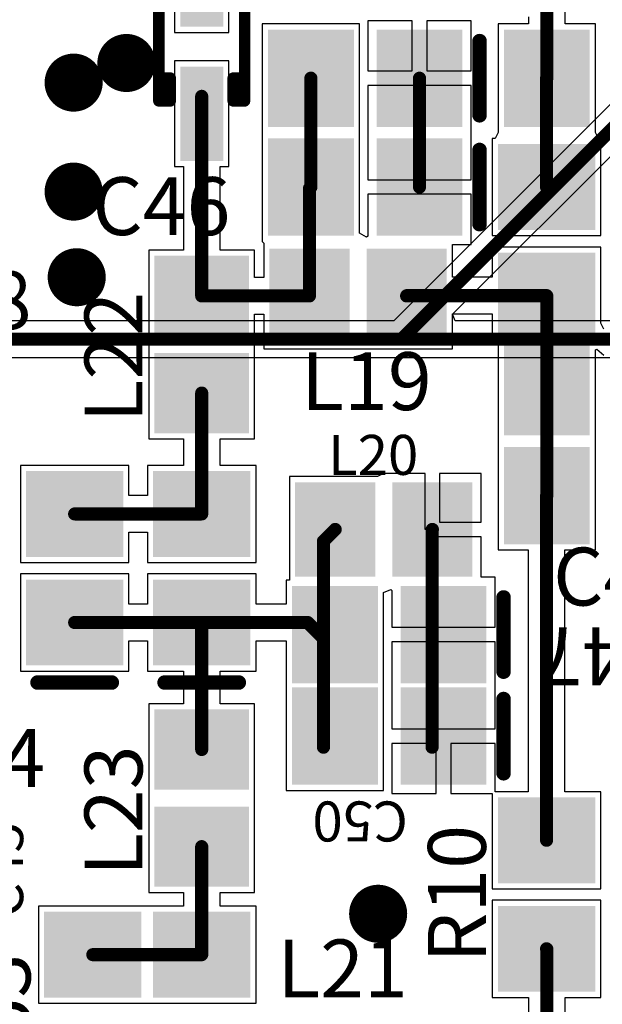
# Model space of a CAD drawing. Units: millimetres. Extents: x 0 to 7.36, y -3.03 to 0.
# Drawn here: x 3.45 to 3.85, y -2.39 to -1.72 of the extents above; entities that cross this region are included whole.
import ezdxf

# ---------------------------------------------------------------- set-up
doc = ezdxf.new("R2010")
doc.units = ezdxf.units.MM
doc.header["$MEASUREMENT"] = 0
for name, color, linetype in [('BottomLayer', 5, 'Continuous'), ('MultiLayer', 9, 'Continuous'), ('TopLayer', 1, 'Continuous'), ('TopOverlay', 2, 'Continuous'), ('TopPaste', 8, 'Continuous'), ('TopSolder', 216, 'Continuous'), ('ViaHoleLayer', 16, 'Continuous')]:
    doc.layers.add(name, color=color, linetype=linetype)

# ---------------------------------------------------------------- blocks, each defined once
blk = doc.blocks.new('RES_0805_79')
at = {"layer": 'TopLayer'}
for points in [[(-0.06299, -0.02953), (-0.01181, -0.02953), (-0.06299, 0.02953), (-0.01181, 0.02953)], [(0.01181, -0.02953), (0.06299, -0.02953), (0.01181, 0.02953), (0.06299, 0.02953)]]:
    blk.add_solid(points, dxfattribs=at)
at = {"layer": 'TopPaste'}
for points in [[(-0.06299, -0.02953), (-0.01181, -0.02953), (-0.06299, 0.02953), (-0.01181, 0.02953)], [(0.01181, -0.02953), (0.06299, -0.02953), (0.01181, 0.02953), (0.06299, 0.02953)]]:
    blk.add_solid(points, dxfattribs=at)
at = {"layer": 'TopSolder'}
for points in [[(-0.06699, -0.03353), (-0.00781, -0.03353), (-0.06699, 0.03353), (-0.00781, 0.03353)], [(0.00781, -0.03353), (0.06699, -0.03353), (0.00781, 0.03353), (0.06699, 0.03353)]]:
    blk.add_solid(points, dxfattribs=at)
blk = doc.blocks.new('IND_0805_81')
at = {"layer": 'TopLayer'}
for points in [[(-0.05709, -0.02854), (-0.00984, -0.02854), (-0.05709, 0.02854), (-0.00984, 0.02854)], [(0.00984, -0.02854), (0.05709, -0.02854), (0.00984, 0.02854), (0.05709, 0.02854)]]:
    blk.add_solid(points, dxfattribs=at)
at = {"layer": 'TopPaste'}
for points in [[(-0.05709, -0.02854), (-0.00984, -0.02854), (-0.05709, 0.02854), (-0.00984, 0.02854)], [(0.00984, -0.02854), (0.05709, -0.02854), (0.00984, 0.02854), (0.05709, 0.02854)]]:
    blk.add_solid(points, dxfattribs=at)
at = {"layer": 'TopSolder'}
for points in [[(-0.06109, -0.03254), (-0.00584, -0.03254), (-0.06109, 0.03254), (-0.00584, 0.03254)], [(0.00584, -0.03254), (0.06109, -0.03254), (0.00584, 0.03254), (0.06109, 0.03254)]]:
    blk.add_solid(points, dxfattribs=at)
blk = doc.blocks.new('CAP_0805_84')
at = {"layer": 'TopLayer'}
for points in [[(-0.05511, -0.02953), (-0.00393, -0.02953), (-0.05511, 0.02953), (-0.00393, 0.02953)], [(0.0197, -0.02953), (0.07088, -0.02953), (0.0197, 0.02953), (0.07088, 0.02953)]]:
    blk.add_solid(points, dxfattribs=at)
at = {"layer": 'TopOverlay', "const_width": 0.01}
blk.add_lwpolyline([(-0.07088, 0.02557), (-0.07088, -0.02557)], dxfattribs=at)
at = {"layer": 'TopOverlay', "const_width": 0.005}
for points in [[(-0.07338, 0.02557, 1), (-0.06838, 0.02557, 1)], [(-0.07338, -0.02557, 1), (-0.06838, -0.02557, 1)]]:
    blk.add_lwpolyline(points, format="xyb", close=True, dxfattribs=at)
at = {"layer": 'TopPaste'}
for points in [[(-0.05511, -0.02953), (-0.00393, -0.02953), (-0.05511, 0.02953), (-0.00393, 0.02953)], [(0.0197, -0.02953), (0.07088, -0.02953), (0.0197, 0.02953), (0.07088, 0.02953)]]:
    blk.add_solid(points, dxfattribs=at)
at = {"layer": 'TopSolder'}
for points in [[(-0.05911, -0.03353), (0.00007, -0.03353), (-0.05911, 0.03353), (0.00007, 0.03353)], [(0.0157, -0.03353), (0.07488, -0.03353), (0.0157, 0.03353), (0.07488, 0.03353)]]:
    blk.add_solid(points, dxfattribs=at)
blk = doc.blocks.new('CAP_0805_86')
at = {"layer": 'TopLayer'}
for points in [[(-0.05511, -0.02953), (-0.00393, -0.02953), (-0.05511, 0.02953), (-0.00393, 0.02953)], [(0.0197, -0.02953), (0.07088, -0.02953), (0.0197, 0.02953), (0.07088, 0.02953)]]:
    blk.add_solid(points, dxfattribs=at)
at = {"layer": 'TopOverlay', "const_width": 0.01}
blk.add_lwpolyline([(-0.07088, 0.02557), (-0.07088, -0.02557)], dxfattribs=at)
at = {"layer": 'TopOverlay', "const_width": 0.005}
for points in [[(-0.07338, 0.02557, 1), (-0.06838, 0.02557, 1)], [(-0.07338, -0.02557, 1), (-0.06838, -0.02557, 1)]]:
    blk.add_lwpolyline(points, format="xyb", close=True, dxfattribs=at)
at = {"layer": 'TopPaste'}
for points in [[(-0.05511, -0.02953), (-0.00393, -0.02953), (-0.05511, 0.02953), (-0.00393, 0.02953)], [(0.0197, -0.02953), (0.07088, -0.02953), (0.0197, 0.02953), (0.07088, 0.02953)]]:
    blk.add_solid(points, dxfattribs=at)
at = {"layer": 'TopSolder'}
for points in [[(-0.05911, -0.03353), (0.00007, -0.03353), (-0.05911, 0.03353), (0.00007, 0.03353)], [(0.0157, -0.03353), (0.07488, -0.03353), (0.0157, 0.03353), (0.07488, 0.03353)]]:
    blk.add_solid(points, dxfattribs=at)
blk = doc.blocks.new('CAP_0805_152')
at = {"layer": 'TopLayer'}
for points in [[(-0.05511, -0.02953), (-0.00393, -0.02953), (-0.05511, 0.02953), (-0.00393, 0.02953)], [(0.0197, -0.02953), (0.07088, -0.02953), (0.0197, 0.02953), (0.07088, 0.02953)]]:
    blk.add_solid(points, dxfattribs=at)
at = {"layer": 'TopOverlay', "const_width": 0.01}
blk.add_lwpolyline([(-0.07088, 0.02557), (-0.07088, -0.02557)], dxfattribs=at)
at = {"layer": 'TopOverlay', "const_width": 0.005}
for points in [[(-0.07338, 0.02557, 1), (-0.06838, 0.02557, 1)], [(-0.07338, -0.02557, 1), (-0.06838, -0.02557, 1)]]:
    blk.add_lwpolyline(points, format="xyb", close=True, dxfattribs=at)
at = {"layer": 'TopPaste'}
for points in [[(-0.05511, -0.02953), (-0.00393, -0.02953), (-0.05511, 0.02953), (-0.00393, 0.02953)], [(0.0197, -0.02953), (0.07088, -0.02953), (0.0197, 0.02953), (0.07088, 0.02953)]]:
    blk.add_solid(points, dxfattribs=at)
at = {"layer": 'TopSolder'}
for points in [[(-0.05911, -0.03353), (0.00007, -0.03353), (-0.05911, 0.03353), (0.00007, 0.03353)], [(0.0157, -0.03353), (0.07488, -0.03353), (0.0157, 0.03353), (0.07488, 0.03353)]]:
    blk.add_solid(points, dxfattribs=at)
blk = doc.blocks.new('CAP_0805_153')
at = {"layer": 'TopLayer'}
for points in [[(-0.05511, -0.02953), (-0.00393, -0.02953), (-0.05511, 0.02953), (-0.00393, 0.02953)], [(0.0197, -0.02953), (0.07088, -0.02953), (0.0197, 0.02953), (0.07088, 0.02953)]]:
    blk.add_solid(points, dxfattribs=at)
at = {"layer": 'TopOverlay', "const_width": 0.01}
blk.add_lwpolyline([(-0.07088, 0.02557), (-0.07088, -0.02557)], dxfattribs=at)
at = {"layer": 'TopOverlay', "const_width": 0.005}
for points in [[(-0.07338, 0.02557, 1), (-0.06838, 0.02557, 1)], [(-0.07338, -0.02557, 1), (-0.06838, -0.02557, 1)]]:
    blk.add_lwpolyline(points, format="xyb", close=True, dxfattribs=at)
at = {"layer": 'TopPaste'}
for points in [[(-0.05511, -0.02953), (-0.00393, -0.02953), (-0.05511, 0.02953), (-0.00393, 0.02953)], [(0.0197, -0.02953), (0.07088, -0.02953), (0.0197, 0.02953), (0.07088, 0.02953)]]:
    blk.add_solid(points, dxfattribs=at)
at = {"layer": 'TopSolder'}
for points in [[(-0.05911, -0.03353), (0.00007, -0.03353), (-0.05911, 0.03353), (0.00007, 0.03353)], [(0.0157, -0.03353), (0.07488, -0.03353), (0.0157, 0.03353), (0.07488, 0.03353)]]:
    blk.add_solid(points, dxfattribs=at)
blk = doc.blocks.new('IND_0805_156')
at = {"layer": 'TopLayer'}
for points in [[(-0.05709, -0.02854), (-0.00984, -0.02854), (-0.05709, 0.02854), (-0.00984, 0.02854)], [(0.00984, -0.02854), (0.05709, -0.02854), (0.00984, 0.02854), (0.05709, 0.02854)]]:
    blk.add_solid(points, dxfattribs=at)
at = {"layer": 'TopPaste'}
for points in [[(-0.05709, -0.02854), (-0.00984, -0.02854), (-0.05709, 0.02854), (-0.00984, 0.02854)], [(0.00984, -0.02854), (0.05709, -0.02854), (0.00984, 0.02854), (0.05709, 0.02854)]]:
    blk.add_solid(points, dxfattribs=at)
at = {"layer": 'TopSolder'}
for points in [[(-0.06109, -0.03254), (-0.00584, -0.03254), (-0.06109, 0.03254), (-0.00584, 0.03254)], [(0.00584, -0.03254), (0.06109, -0.03254), (0.00584, 0.03254), (0.06109, 0.03254)]]:
    blk.add_solid(points, dxfattribs=at)
blk = doc.blocks.new('CAP_0805_158')
at = {"layer": 'TopLayer'}
for points in [[(-0.05511, -0.02953), (-0.00393, -0.02953), (-0.05511, 0.02953), (-0.00393, 0.02953)], [(0.0197, -0.02953), (0.07088, -0.02953), (0.0197, 0.02953), (0.07088, 0.02953)]]:
    blk.add_solid(points, dxfattribs=at)
at = {"layer": 'TopOverlay', "const_width": 0.01}
blk.add_lwpolyline([(-0.07088, 0.02557), (-0.07088, -0.02557)], dxfattribs=at)
at = {"layer": 'TopOverlay', "const_width": 0.005}
for points in [[(-0.07338, 0.02557, 1), (-0.06838, 0.02557, 1)], [(-0.07338, -0.02557, 1), (-0.06838, -0.02557, 1)]]:
    blk.add_lwpolyline(points, format="xyb", close=True, dxfattribs=at)
at = {"layer": 'TopPaste'}
for points in [[(-0.05511, -0.02953), (-0.00393, -0.02953), (-0.05511, 0.02953), (-0.00393, 0.02953)], [(0.0197, -0.02953), (0.07088, -0.02953), (0.0197, 0.02953), (0.07088, 0.02953)]]:
    blk.add_solid(points, dxfattribs=at)
at = {"layer": 'TopSolder'}
for points in [[(-0.05911, -0.03353), (0.00007, -0.03353), (-0.05911, 0.03353), (0.00007, 0.03353)], [(0.0157, -0.03353), (0.07488, -0.03353), (0.0157, 0.03353), (0.07488, 0.03353)]]:
    blk.add_solid(points, dxfattribs=at)
blk = doc.blocks.new('CAP_0805_159')
at = {"layer": 'TopLayer'}
for points in [[(-0.05511, -0.02953), (-0.00393, -0.02953), (-0.05511, 0.02953), (-0.00393, 0.02953)], [(0.0197, -0.02953), (0.07088, -0.02953), (0.0197, 0.02953), (0.07088, 0.02953)]]:
    blk.add_solid(points, dxfattribs=at)
at = {"layer": 'TopOverlay', "const_width": 0.01}
blk.add_lwpolyline([(-0.07088, 0.02557), (-0.07088, -0.02557)], dxfattribs=at)
at = {"layer": 'TopOverlay', "const_width": 0.005}
for points in [[(-0.07338, 0.02557, 1), (-0.06838, 0.02557, 1)], [(-0.07338, -0.02557, 1), (-0.06838, -0.02557, 1)]]:
    blk.add_lwpolyline(points, format="xyb", close=True, dxfattribs=at)
at = {"layer": 'TopPaste'}
for points in [[(-0.05511, -0.02953), (-0.00393, -0.02953), (-0.05511, 0.02953), (-0.00393, 0.02953)], [(0.0197, -0.02953), (0.07088, -0.02953), (0.0197, 0.02953), (0.07088, 0.02953)]]:
    blk.add_solid(points, dxfattribs=at)
at = {"layer": 'TopSolder'}
for points in [[(-0.05911, -0.03353), (0.00007, -0.03353), (-0.05911, 0.03353), (0.00007, 0.03353)], [(0.0157, -0.03353), (0.07488, -0.03353), (0.0157, 0.03353), (0.07488, 0.03353)]]:
    blk.add_solid(points, dxfattribs=at)
blk = doc.blocks.new('CAP_0805_160')
at = {"layer": 'TopLayer'}
for points in [[(-0.05511, -0.02953), (-0.00393, -0.02953), (-0.05511, 0.02953), (-0.00393, 0.02953)], [(0.0197, -0.02953), (0.07088, -0.02953), (0.0197, 0.02953), (0.07088, 0.02953)]]:
    blk.add_solid(points, dxfattribs=at)
at = {"layer": 'TopOverlay', "const_width": 0.01}
blk.add_lwpolyline([(-0.07088, 0.02557), (-0.07088, -0.02557)], dxfattribs=at)
at = {"layer": 'TopOverlay', "const_width": 0.005}
for points in [[(-0.07338, 0.02557, 1), (-0.06838, 0.02557, 1)], [(-0.07338, -0.02557, 1), (-0.06838, -0.02557, 1)]]:
    blk.add_lwpolyline(points, format="xyb", close=True, dxfattribs=at)
at = {"layer": 'TopPaste'}
for points in [[(-0.05511, -0.02953), (-0.00393, -0.02953), (-0.05511, 0.02953), (-0.00393, 0.02953)], [(0.0197, -0.02953), (0.07088, -0.02953), (0.0197, 0.02953), (0.07088, 0.02953)]]:
    blk.add_solid(points, dxfattribs=at)
at = {"layer": 'TopSolder'}
for points in [[(-0.05911, -0.03353), (0.00007, -0.03353), (-0.05911, 0.03353), (0.00007, 0.03353)], [(0.0157, -0.03353), (0.07488, -0.03353), (0.0157, 0.03353), (0.07488, 0.03353)]]:
    blk.add_solid(points, dxfattribs=at)
blk = doc.blocks.new('CAP_0805_166')
at = {"layer": 'TopLayer'}
for points in [[(-0.05511, -0.02953), (-0.00393, -0.02953), (-0.05511, 0.02953), (-0.00393, 0.02953)], [(0.0197, -0.02953), (0.07088, -0.02953), (0.0197, 0.02953), (0.07088, 0.02953)]]:
    blk.add_solid(points, dxfattribs=at)
at = {"layer": 'TopOverlay', "const_width": 0.01}
blk.add_lwpolyline([(-0.07088, 0.02557), (-0.07088, -0.02557)], dxfattribs=at)
at = {"layer": 'TopOverlay', "const_width": 0.005}
for points in [[(-0.07338, 0.02557, 1), (-0.06838, 0.02557, 1)], [(-0.07338, -0.02557, 1), (-0.06838, -0.02557, 1)]]:
    blk.add_lwpolyline(points, format="xyb", close=True, dxfattribs=at)
at = {"layer": 'TopPaste'}
for points in [[(-0.05511, -0.02953), (-0.00393, -0.02953), (-0.05511, 0.02953), (-0.00393, 0.02953)], [(0.0197, -0.02953), (0.07088, -0.02953), (0.0197, 0.02953), (0.07088, 0.02953)]]:
    blk.add_solid(points, dxfattribs=at)
at = {"layer": 'TopSolder'}
for points in [[(-0.05911, -0.03353), (0.00007, -0.03353), (-0.05911, 0.03353), (0.00007, 0.03353)], [(0.0157, -0.03353), (0.07488, -0.03353), (0.0157, 0.03353), (0.07488, 0.03353)]]:
    blk.add_solid(points, dxfattribs=at)
blk = doc.blocks.new('RES_0805_193')
at = {"layer": 'TopLayer'}
for points in [[(-0.06299, -0.02953), (-0.01181, -0.02953), (-0.06299, 0.02953), (-0.01181, 0.02953)], [(0.01181, -0.02953), (0.06299, -0.02953), (0.01181, 0.02953), (0.06299, 0.02953)]]:
    blk.add_solid(points, dxfattribs=at)
at = {"layer": 'TopPaste'}
for points in [[(-0.06299, -0.02953), (-0.01181, -0.02953), (-0.06299, 0.02953), (-0.01181, 0.02953)], [(0.01181, -0.02953), (0.06299, -0.02953), (0.01181, 0.02953), (0.06299, 0.02953)]]:
    blk.add_solid(points, dxfattribs=at)
at = {"layer": 'TopSolder'}
for points in [[(-0.06699, -0.03353), (-0.00781, -0.03353), (-0.06699, 0.03353), (-0.00781, 0.03353)], [(0.00781, -0.03353), (0.06699, -0.03353), (0.00781, 0.03353), (0.06699, 0.03353)]]:
    blk.add_solid(points, dxfattribs=at)
blk = doc.blocks.new('SOD_323_194')
at = {"layer": 'TopLayer'}
for points in [[(-0.0748, -0.01083), (-0.01772, -0.01083), (-0.0748, 0.01083), (-0.01772, 0.01083)], [(0.01772, -0.01083), (0.0748, -0.01083), (0.01772, 0.01083), (0.0748, 0.01083)]]:
    blk.add_solid(points, dxfattribs=at)
at = {"layer": 'TopOverlay', "const_width": 0.00787}
for points in [[(0.0374, 0.02953), (-0.0374, 0.02953)], [(-0.0374, 0.02165), (-0.0374, 0.02953)], [(0.02165, 0.02165), (0.02165, 0.02953)], [(0.0374, 0.02165), (0.0374, 0.02953)], [(0.0374, 0.02165), (0.02165, 0.02165)], [(-0.0374, -0.02953), (-0.0374, -0.02165)], [(0.0374, -0.02165), (0.02165, -0.02165)], [(0.02165, -0.02953), (0.02165, -0.02165)], [(0.0374, -0.02953), (0.0374, -0.02165)], [(0.0374, -0.02953), (-0.0374, -0.02953)]]:
    blk.add_lwpolyline(points, dxfattribs=at)
at = {"layer": 'TopOverlay', "const_width": 0.00394}
for points in [[(-0.03937, 0.02953, 1), (-0.03543, 0.02953, 1)], [(-0.03937, 0.02953, 1), (-0.03543, 0.02953, 1)], [(0.01969, 0.02953, 1), (0.02362, 0.02953, 1)], [(0.03543, 0.02953, 1), (0.03937, 0.02953, 1)], [(0.03543, 0.02953, 1), (0.03937, 0.02953, 1)], [(-0.03937, 0.02165, 1), (-0.03543, 0.02165, 1)], [(0.01969, 0.02165, 1), (0.02362, 0.02165, 1)], [(0.01969, 0.02165, 1), (0.02362, 0.02165, 1)], [(0.03543, 0.02165, 1), (0.03937, 0.02165, 1)], [(0.03543, 0.02165, 1), (0.03937, 0.02165, 1)], [(-0.03937, -0.02165, 1), (-0.03543, -0.02165, 1)], [(0.01969, -0.02165, 1), (0.02362, -0.02165, 1)], [(0.01969, -0.02165, 1), (0.02362, -0.02165, 1)], [(0.03543, -0.02165, 1), (0.03937, -0.02165, 1)], [(0.03543, -0.02165, 1), (0.03937, -0.02165, 1)], [(-0.03937, -0.02953, 1), (-0.03543, -0.02953, 1)], [(-0.03937, -0.02953, 1), (-0.03543, -0.02953, 1)], [(0.01969, -0.02953, 1), (0.02362, -0.02953, 1)], [(0.03543, -0.02953, 1), (0.03937, -0.02953, 1)], [(0.03543, -0.02953, 1), (0.03937, -0.02953, 1)]]:
    blk.add_lwpolyline(points, format="xyb", close=True, dxfattribs=at)
at = {"layer": 'TopPaste'}
for points in [[(-0.0748, -0.01083), (-0.01772, -0.01083), (-0.0748, 0.01083), (-0.01772, 0.01083)], [(0.01772, -0.01083), (0.0748, -0.01083), (0.01772, 0.01083), (0.0748, 0.01083)]]:
    blk.add_solid(points, dxfattribs=at)
at = {"layer": 'TopSolder'}
for points in [[(-0.0788, -0.01483), (-0.01372, -0.01483), (-0.0788, 0.01483), (-0.01372, 0.01483)], [(0.01372, -0.01483), (0.0788, -0.01483), (0.01372, 0.01483), (0.0788, 0.01483)]]:
    blk.add_solid(points, dxfattribs=at)
blk = doc.blocks.new('CAP_0805_220')
at = {"layer": 'TopLayer'}
for points in [[(-0.05511, -0.02953), (-0.00393, -0.02953), (-0.05511, 0.02953), (-0.00393, 0.02953)], [(0.0197, -0.02953), (0.07088, -0.02953), (0.0197, 0.02953), (0.07088, 0.02953)]]:
    blk.add_solid(points, dxfattribs=at)
at = {"layer": 'TopOverlay', "const_width": 0.01}
blk.add_lwpolyline([(-0.07088, 0.02557), (-0.07088, -0.02557)], dxfattribs=at)
at = {"layer": 'TopOverlay', "const_width": 0.005}
for points in [[(-0.07338, 0.02557, 1), (-0.06838, 0.02557, 1)], [(-0.07338, -0.02557, 1), (-0.06838, -0.02557, 1)]]:
    blk.add_lwpolyline(points, format="xyb", close=True, dxfattribs=at)
at = {"layer": 'TopPaste'}
for points in [[(-0.05511, -0.02953), (-0.00393, -0.02953), (-0.05511, 0.02953), (-0.00393, 0.02953)], [(0.0197, -0.02953), (0.07088, -0.02953), (0.0197, 0.02953), (0.07088, 0.02953)]]:
    blk.add_solid(points, dxfattribs=at)
at = {"layer": 'TopSolder'}
for points in [[(-0.05911, -0.03353), (0.00007, -0.03353), (-0.05911, 0.03353), (0.00007, 0.03353)], [(0.0157, -0.03353), (0.07488, -0.03353), (0.0157, 0.03353), (0.07488, 0.03353)]]:
    blk.add_solid(points, dxfattribs=at)
blk = doc.blocks.new('IND_0805_221')
at = {"layer": 'TopLayer'}
for points in [[(-0.05709, -0.02854), (-0.00984, -0.02854), (-0.05709, 0.02854), (-0.00984, 0.02854)], [(0.00984, -0.02854), (0.05709, -0.02854), (0.00984, 0.02854), (0.05709, 0.02854)]]:
    blk.add_solid(points, dxfattribs=at)
at = {"layer": 'TopPaste'}
for points in [[(-0.05709, -0.02854), (-0.00984, -0.02854), (-0.05709, 0.02854), (-0.00984, 0.02854)], [(0.00984, -0.02854), (0.05709, -0.02854), (0.00984, 0.02854), (0.05709, 0.02854)]]:
    blk.add_solid(points, dxfattribs=at)
at = {"layer": 'TopSolder'}
for points in [[(-0.06109, -0.03254), (-0.00584, -0.03254), (-0.06109, 0.03254), (-0.00584, 0.03254)], [(0.00584, -0.03254), (0.06109, -0.03254), (0.00584, 0.03254), (0.06109, 0.03254)]]:
    blk.add_solid(points, dxfattribs=at)
blk = doc.blocks.new('IND_0805_222')
at = {"layer": 'TopLayer'}
for points in [[(-0.05709, -0.02854), (-0.00984, -0.02854), (-0.05709, 0.02854), (-0.00984, 0.02854)], [(0.00984, -0.02854), (0.05709, -0.02854), (0.00984, 0.02854), (0.05709, 0.02854)]]:
    blk.add_solid(points, dxfattribs=at)
at = {"layer": 'TopPaste'}
for points in [[(-0.05709, -0.02854), (-0.00984, -0.02854), (-0.05709, 0.02854), (-0.00984, 0.02854)], [(0.00984, -0.02854), (0.05709, -0.02854), (0.00984, 0.02854), (0.05709, 0.02854)]]:
    blk.add_solid(points, dxfattribs=at)
at = {"layer": 'TopSolder'}
for points in [[(-0.06109, -0.03254), (-0.00584, -0.03254), (-0.06109, 0.03254), (-0.00584, 0.03254)], [(0.00584, -0.03254), (0.06109, -0.03254), (0.00584, 0.03254), (0.06109, 0.03254)]]:
    blk.add_solid(points, dxfattribs=at)
blk = doc.blocks.new('RES_0805_265')
at = {"layer": 'TopLayer'}
for points in [[(-0.06299, -0.02953), (-0.01181, -0.02953), (-0.06299, 0.02953), (-0.01181, 0.02953)], [(0.01181, -0.02953), (0.06299, -0.02953), (0.01181, 0.02953), (0.06299, 0.02953)]]:
    blk.add_solid(points, dxfattribs=at)
at = {"layer": 'TopPaste'}
for points in [[(-0.06299, -0.02953), (-0.01181, -0.02953), (-0.06299, 0.02953), (-0.01181, 0.02953)], [(0.01181, -0.02953), (0.06299, -0.02953), (0.01181, 0.02953), (0.06299, 0.02953)]]:
    blk.add_solid(points, dxfattribs=at)
at = {"layer": 'TopSolder'}
for points in [[(-0.06699, -0.03353), (-0.00781, -0.03353), (-0.06699, 0.03353), (-0.00781, 0.03353)], [(0.00781, -0.03353), (0.06699, -0.03353), (0.00781, 0.03353), (0.06699, 0.03353)]]:
    blk.add_solid(points, dxfattribs=at)
blk = doc.blocks.new('CAP_0805_266')
at = {"layer": 'TopLayer'}
for points in [[(-0.05511, -0.02953), (-0.00393, -0.02953), (-0.05511, 0.02953), (-0.00393, 0.02953)], [(0.0197, -0.02953), (0.07088, -0.02953), (0.0197, 0.02953), (0.07088, 0.02953)]]:
    blk.add_solid(points, dxfattribs=at)
at = {"layer": 'TopOverlay', "const_width": 0.01}
blk.add_lwpolyline([(-0.07088, 0.02557), (-0.07088, -0.02557)], dxfattribs=at)
at = {"layer": 'TopOverlay', "const_width": 0.005}
for points in [[(-0.07338, 0.02557, 1), (-0.06838, 0.02557, 1)], [(-0.07338, -0.02557, 1), (-0.06838, -0.02557, 1)]]:
    blk.add_lwpolyline(points, format="xyb", close=True, dxfattribs=at)
at = {"layer": 'TopPaste'}
for points in [[(-0.05511, -0.02953), (-0.00393, -0.02953), (-0.05511, 0.02953), (-0.00393, 0.02953)], [(0.0197, -0.02953), (0.07088, -0.02953), (0.0197, 0.02953), (0.07088, 0.02953)]]:
    blk.add_solid(points, dxfattribs=at)
at = {"layer": 'TopSolder'}
for points in [[(-0.05911, -0.03353), (0.00007, -0.03353), (-0.05911, 0.03353), (0.00007, 0.03353)], [(0.0157, -0.03353), (0.07488, -0.03353), (0.0157, 0.03353), (0.07488, 0.03353)]]:
    blk.add_solid(points, dxfattribs=at)

msp = doc.modelspace()

# ---------------------------------------------------------------- linework, layer by layer
at = {"layer": 'BottomLayer'}
for p, q in [((3.86219, -1.76702), (3.70535, -1.92386)), ((3.74574, -1.91924), (3.88007, -1.7849)), ((3.74765, -1.92386), (3.74574, -1.91924)), ((3.70535, -1.92386), (3.24456, -1.92386)), ((4.19513, -1.92386), (3.74765, -1.92386)), ((1.11364, -1.94914), (4.62336, -1.94914))]:
    msp.add_line(p, q, dxfattribs=at)
for points, const_width in [([(3.51112, -1.74623, 1), (3.53112, -1.74623, 1)], 0.02), ([(3.47476, -1.75974, 1), (3.49476, -1.75974, 1)], 0.02), ([(3.47476, -1.83483, 1), (3.49476, -1.83483, 1)], 0.02), ([(3.4769, -1.89383, 1), (3.4969, -1.89383, 1)], 0.02), ([(3.70833, -1.9365, 1), (3.71285, -1.9365, 1)], 0.00453), ([(3.70833, -1.9365, 1), (3.71285, -1.9365, 1)], 0.00453), ([(3.6845, -2.33236, 1), (3.7045, -2.33236, 1)], 0.02)]:
    msp.add_lwpolyline(points, format="xyb", close=True, dxfattribs=dict(at, const_width=const_width))
at = {"layer": 'BottomLayer', "const_width": 0.00906}
for points in [[(3.71059, -1.9365), (3.88876, -1.75833)], [(1.0887, -1.9365), (4.62336, -1.9365)], [(1.0887, -1.9365), (4.20037, -1.9365)], [(1.0887, -1.9365), (3.71059, -1.9365)]]:
    msp.add_lwpolyline(points, dxfattribs=at)
at = {"layer": 'MultiLayer', "const_width": 0.02}
for points in [[(3.51112, -1.74623, 1), (3.53112, -1.74623, 1)], [(3.47476, -1.75974, 1), (3.49476, -1.75974, 1)], [(3.47476, -1.83483, 1), (3.49476, -1.83483, 1)], [(3.4769, -1.89383, 1), (3.4969, -1.89383, 1)], [(3.6845, -2.33236, 1), (3.7045, -2.33236, 1)]]:
    msp.add_lwpolyline(points, format="xyb", close=True, dxfattribs=at)
at = {"layer": 'TopLayer'}
for p, q in [((3.55428, -1.68949), (3.55428, -1.72512)), ((3.59168, -1.72512), (3.59168, -1.68949)), ((3.82332, -1.7193), (3.82332, -1.7091)), ((3.79803, -1.71446), (3.79803, -1.7193)), ((3.68164, -1.7193), (3.61471, -1.7193)), ((3.61471, -1.7193), (3.61471, -1.7941)), ((3.68164, -1.7941), (3.68164, -1.7193)), ((3.71798, -1.71717), (3.68739, -1.71717)), ((3.68739, -1.71717), (3.68739, -1.7517)), ((3.71798, -1.7517), (3.71798, -1.71717)), ((3.75857, -1.71717), (3.72798, -1.71717)), ((3.72798, -1.71717), (3.72798, -1.7517)), ((3.75857, -1.7517), (3.75857, -1.71717)), ((3.79803, -1.7193), (3.77721, -1.7193)), ((3.77721, -1.7193), (3.77721, -1.7941)), ((3.84414, -1.7193), (3.82332, -1.7193)), ((3.84414, -1.7941), (3.84414, -1.7193)), ((3.55428, -1.72512), (3.59168, -1.72512)), ((3.59168, -1.74481), (3.55428, -1.74481)), ((3.55428, -1.74481), (3.55428, -1.81764)), ((3.59168, -1.81764), (3.59168, -1.74481)), ((3.68739, -1.7517), (3.71798, -1.7517)), ((3.72798, -1.7517), (3.75857, -1.7517)), ((3.72298, -1.7617), (3.68739, -1.7617)), ((3.68739, -1.7617), (3.68739, -1.79623)), ((3.75857, -1.7617), (3.72298, -1.7617)), ((3.75857, -1.79623), (3.75857, -1.7617)), ((3.61471, -1.7941), (3.61471, -1.7941)), ((3.61471, -1.7941), (3.61471, -1.7943)), ((3.61471, -1.7943), (3.61471, -1.7943)), ((3.61471, -1.7943), (3.61471, -1.8691)), ((3.68164, -1.7943), (3.68164, -1.7941)), ((3.68164, -1.7941), (3.68164, -1.7941)), ((3.68164, -1.86357), (3.68164, -1.7943)), ((3.68164, -1.7943), (3.68164, -1.7943)), ((3.68739, -1.79623), (3.68739, -1.8267)), ((3.75857, -1.8267), (3.75857, -1.79623)), ((3.77721, -1.7941), (3.77512, -1.79824)), ((3.84623, -1.79824), (3.84414, -1.7941)), ((3.77512, -1.79824), (3.77308, -1.79824)), ((3.77308, -1.79824), (3.77308, -1.86517)), ((3.84788, -1.79824), (3.84623, -1.79824)), ((3.84788, -1.86517), (3.84788, -1.79824)), ((3.55428, -1.81764), (3.56034, -1.81764)), ((3.56034, -1.81764), (3.56034, -1.8752)), ((3.58562, -1.8752), (3.58562, -1.81764)), ((3.58562, -1.81764), (3.59168, -1.81764)), ((3.68739, -1.8267), (3.72298, -1.8267)), ((3.72298, -1.8267), (3.75857, -1.8267)), ((3.72298, -1.8367), (3.68739, -1.8367)), ((3.68739, -1.8367), (3.68739, -1.86544)), ((3.75857, -1.8367), (3.72298, -1.8367)), ((3.75857, -1.87123), (3.75857, -1.8367)), ((3.68644, -1.86618), (3.68164, -1.86357)), ((3.68739, -1.86544), (3.68644, -1.86618)), ((3.77308, -1.86517), (3.84788, -1.86517)), ((3.61471, -1.8691), (3.61471, -1.8691)), ((3.61471, -1.8691), (3.61569, -1.87028)), ((3.61569, -1.87028), (3.61569, -1.89406)), ((3.74561, -1.89386), (3.74561, -1.87123)), ((3.74561, -1.87123), (3.75857, -1.87123)), ((3.56034, -1.8752), (3.53656, -1.8752)), ((3.53656, -1.8752), (3.53656, -1.93713)), ((3.6094, -1.8752), (3.58562, -1.8752)), ((3.6094, -1.89406), (3.6094, -1.8752)), ((3.84788, -1.87304), (3.77308, -1.87304)), ((3.77308, -1.87304), (3.77308, -1.89386)), ((3.84788, -1.92551), (3.84788, -1.87304)), ((3.61569, -1.89406), (3.6094, -1.89406)), ((3.77308, -1.89386), (3.74561, -1.89386)), ((3.6094, -1.93713), (3.6094, -1.91935)), ((3.6094, -1.91935), (3.61569, -1.91935)), ((3.61569, -1.91935), (3.61569, -1.94312)), ((3.74561, -1.94312), (3.74561, -1.91915)), ((3.74561, -1.91915), (3.77308, -1.91915)), ((3.77308, -1.91915), (3.77308, -1.93997)), ((3.84989, -1.92967), (3.84788, -1.92551)), ((3.53656, -1.93713), (3.53656, -1.9382)), ((3.53656, -1.9382), (3.53656, -1.94213)), ((3.6094, -1.9382), (3.6094, -1.93713)), ((3.6094, -1.94213), (3.6094, -1.9382)), ((3.77308, -1.93997), (3.77721, -1.93997)), ((3.77721, -1.93997), (3.77721, -2.0066)), ((3.53656, -1.94213), (3.53656, -1.9432)), ((3.53656, -1.9432), (3.53656, -2.00513)), ((3.6094, -1.9432), (3.6094, -1.94213)), ((3.6094, -2.00513), (3.6094, -1.9432)), ((3.61569, -1.94312), (3.67762, -1.94312)), ((3.67762, -1.94312), (3.67868, -1.94312)), ((3.67868, -1.94312), (3.68262, -1.94312)), ((3.68262, -1.94312), (3.68368, -1.94312)), ((3.68368, -1.94312), (3.74561, -1.94312)), ((3.84414, -1.94373), (3.84516, -1.94349)), ((3.84414, -2.0066), (3.84414, -1.94373)), ((3.84516, -1.94349), (3.84989, -1.94754)), ((3.53656, -2.00513), (3.56034, -2.00513)), ((3.56034, -2.00513), (3.56034, -2.02343)), ((3.58562, -2.02343), (3.58562, -2.00513)), ((3.58562, -2.00513), (3.6094, -2.00513)), ((3.77721, -2.0066), (3.77721, -2.0066)), ((3.77721, -2.0066), (3.77721, -2.0068)), ((3.77721, -2.0068), (3.77721, -2.0068)), ((3.77721, -2.0068), (3.77721, -2.0816)), ((3.84414, -2.0068), (3.84414, -2.0066)), ((3.84414, -2.0066), (3.84414, -2.0066)), ((3.84414, -2.0816), (3.84414, -2.0068)), ((3.84414, -2.0068), (3.84414, -2.0068)), ((3.52288, -2.02343), (3.44808, -2.02343)), ((3.44808, -2.02343), (3.44808, -2.09036)), ((3.52288, -2.04425), (3.52288, -2.02343)), ((3.56034, -2.02343), (3.53558, -2.02343)), ((3.53558, -2.02343), (3.53558, -2.04425)), ((3.61038, -2.02343), (3.58562, -2.02343)), ((3.61038, -2.09036), (3.61038, -2.02343)), ((3.69322, -2.03119), (3.63342, -2.03119)), ((3.63342, -2.03119), (3.63342, -2.1026)), ((3.69411, -2.03118), (3.69322, -2.03119)), ((3.69822, -2.02906), (3.69411, -2.03118)), ((3.72685, -2.02906), (3.69822, -2.02906)), ((3.72685, -2.0676), (3.72685, -2.02906)), ((3.76547, -2.02906), (3.73685, -2.02906)), ((3.73685, -2.02906), (3.73685, -2.0626)), ((3.76547, -2.0626), (3.76547, -2.02906)), ((3.53558, -2.04425), (3.52288, -2.04425)), ((3.73185, -2.0676), (3.72685, -2.0676)), ((3.73185, -2.0726), (3.73185, -2.0676)), ((3.73685, -2.0626), (3.76547, -2.0626)), ((3.52288, -2.09036), (3.52288, -2.06954)), ((3.52288, -2.06954), (3.53558, -2.06954)), ((3.53558, -2.06954), (3.53558, -2.09036)), ((3.76547, -2.0726), (3.73185, -2.0726)), ((3.76547, -2.10047), (3.76547, -2.0726)), ((3.77721, -2.0816), (3.79784, -2.0816)), ((3.79784, -2.0816), (3.79784, -2.24824)), ((3.82312, -2.24824), (3.82312, -2.0816)), ((3.82312, -2.0816), (3.84414, -2.0816)), ((3.44808, -2.09036), (3.52288, -2.09036)), ((3.53558, -2.09036), (3.61038, -2.09036)), ((3.52288, -2.09823), (3.44808, -2.09823)), ((3.44808, -2.09823), (3.44808, -2.16516)), ((3.52288, -2.11906), (3.52288, -2.09823)), ((3.61038, -2.09823), (3.53558, -2.09823)), ((3.53558, -2.09823), (3.53558, -2.11906)), ((3.61038, -2.11906), (3.61038, -2.09823)), ((3.63342, -2.1026), (3.63125, -2.1026)), ((3.63125, -2.1026), (3.63125, -2.11906)), ((3.77511, -2.10047), (3.76547, -2.10047)), ((3.77511, -2.135), (3.77511, -2.10047)), ((3.69818, -2.11101), (3.7032, -2.10895)), ((3.7032, -2.10895), (3.70393, -2.10968)), ((3.69818, -2.11113), (3.69818, -2.11101)), ((3.69818, -2.1774), (3.69818, -2.11113)), ((3.70393, -2.10968), (3.70393, -2.135)), ((3.53558, -2.11906), (3.52288, -2.11906)), ((3.63125, -2.11906), (3.61038, -2.11906)), ((3.70393, -2.135), (3.73952, -2.135)), ((3.73952, -2.135), (3.77511, -2.135)), ((3.52288, -2.16516), (3.52288, -2.14435)), ((3.52288, -2.14435), (3.53558, -2.14435)), ((3.53558, -2.14435), (3.53558, -2.16516)), ((3.61038, -2.16516), (3.61038, -2.14435)), ((3.61038, -2.14435), (3.63125, -2.14435)), ((3.63125, -2.14435), (3.63125, -2.1774)), ((3.73952, -2.145), (3.70393, -2.145)), ((3.70393, -2.145), (3.70393, -2.17953)), ((3.77511, -2.145), (3.73952, -2.145)), ((3.77511, -2.17953), (3.77511, -2.145)), ((3.44808, -2.16516), (3.52288, -2.16516)), ((3.53558, -2.16516), (3.56034, -2.16516)), ((3.56034, -2.16516), (3.56034, -2.1877)), ((3.58562, -2.1877), (3.58562, -2.16516)), ((3.58562, -2.16516), (3.61038, -2.16516)), ((3.63125, -2.1774), (3.63125, -2.2474)), ((3.69818, -2.2474), (3.69818, -2.1774)), ((3.70393, -2.17953), (3.70393, -2.205)), ((3.77511, -2.205), (3.77511, -2.17953)), ((3.56034, -2.1877), (3.53656, -2.1877)), ((3.53656, -2.1877), (3.53656, -2.24963)), ((3.6094, -2.1877), (3.58562, -2.1877)), ((3.6094, -2.24963), (3.6094, -2.1877)), ((3.70393, -2.205), (3.73952, -2.205)), ((3.73952, -2.205), (3.77511, -2.205)), ((3.73452, -2.215), (3.70393, -2.215)), ((3.70393, -2.215), (3.70393, -2.24953)), ((3.73452, -2.24953), (3.73452, -2.215)), ((3.77511, -2.215), (3.74452, -2.215)), ((3.74452, -2.215), (3.74452, -2.24953)), ((3.77511, -2.24537), (3.77511, -2.215)), ((3.53656, -2.24963), (3.53656, -2.2507)), ((3.53656, -2.2507), (3.53656, -2.25463)), ((3.6094, -2.2507), (3.6094, -2.24963)), ((3.6094, -2.25463), (3.6094, -2.2507)), ((3.63125, -2.2474), (3.69818, -2.2474)), ((3.70393, -2.24953), (3.73452, -2.24953)), ((3.74452, -2.24953), (3.77064, -2.24953)), ((3.77064, -2.24953), (3.77308, -2.24953)), ((3.77308, -2.24953), (3.77308, -2.2524)), ((3.77511, -2.24824), (3.77511, -2.24537)), ((3.77754, -2.24824), (3.77511, -2.24824)), ((3.79784, -2.24824), (3.77754, -2.24824)), ((3.84788, -2.24824), (3.82312, -2.24824)), ((3.84788, -2.31517), (3.84788, -2.24824)), ((3.53656, -2.25463), (3.53656, -2.2557)), ((3.53656, -2.2557), (3.53656, -2.31763)), ((3.6094, -2.2557), (3.6094, -2.25463)), ((3.6094, -2.31763), (3.6094, -2.2557)), ((3.77308, -2.2524), (3.77308, -2.31517)), ((3.53656, -2.31763), (3.56034, -2.31763)), ((3.56034, -2.31763), (3.56034, -2.32706)), ((3.58562, -2.32706), (3.58562, -2.31763)), ((3.58562, -2.31763), (3.6094, -2.31763)), ((3.77308, -2.31517), (3.84788, -2.31517)), ((3.84788, -2.32304), (3.77308, -2.32304)), ((3.77308, -2.32304), (3.77308, -2.38997)), ((3.84788, -2.38997), (3.84788, -2.32304)), ((3.53538, -2.32706), (3.46058, -2.32706)), ((3.46058, -2.32706), (3.46058, -2.39399)), ((3.53558, -2.32706), (3.53538, -2.32706)), ((3.53538, -2.32706), (3.53538, -2.32706)), ((3.56034, -2.32706), (3.53558, -2.32706)), ((3.53558, -2.32706), (3.53558, -2.32706)), ((3.61038, -2.32706), (3.58562, -2.32706)), ((3.61038, -2.39399), (3.61038, -2.32706)), ((3.46058, -2.39399), (3.53538, -2.39399)), ((3.53538, -2.39399), (3.53538, -2.39399)), ((3.53538, -2.39399), (3.53558, -2.39399)), ((3.53558, -2.39399), (3.53558, -2.39399)), ((3.53558, -2.39399), (3.61038, -2.39399)), ((3.77308, -2.38997), (3.79803, -2.38997)), ((3.79803, -2.38997), (3.79803, -2.4709)), ((3.82332, -2.4709), (3.82332, -2.38997)), ((3.82332, -2.38997), (3.84788, -2.38997))]:
    msp.add_line(p, q, dxfattribs=at)
at = {"layer": 'TopLayer', "const_width": 0.00906}
for points in [[(3.81068, -1.7567), (3.81068, -1.69244)], [(3.64818, -1.8317), (3.64818, -1.7567)], [(3.72298, -1.8317), (3.72298, -1.7567)], [(3.81048, -1.7567), (3.81068, -1.7567)], [(3.81048, -1.8317), (3.81048, -1.7567)], [(3.57298, -1.9067), (3.57298, -1.76922)], [(3.64719, -1.83269), (3.64818, -1.8317)], [(3.64719, -1.9067), (3.64719, -1.83269)], [(3.57298, -1.9067), (3.64719, -1.9067)], [(3.71411, -1.9067), (3.71431, -1.9065)], [(3.71431, -1.9065), (3.81048, -1.9065)], [(3.81048, -1.9065), (3.81068, -1.9067)], [(3.81068, -1.9692), (3.81068, -1.9067)], [(3.81068, -2.0442), (3.81068, -1.9692)], [(3.57298, -2.0569), (3.57298, -1.97363)], [(3.81048, -2.0444), (3.81068, -2.0442)], [(3.81048, -2.2817), (3.81048, -2.0444)], [(3.48548, -2.0569), (3.57298, -2.0569)], [(3.65685, -2.07567), (3.66492, -2.0676)], [(3.73165, -2.0678), (3.73185, -2.0676)], [(3.73165, -2.2176), (3.73165, -2.0678)], [(3.65685, -2.1426), (3.65685, -2.07567)], [(3.48548, -2.1317), (3.57298, -2.1317)], [(3.57298, -2.1317), (3.64594, -2.1317)], [(3.57298, -2.2192), (3.57298, -2.1317)], [(3.64594, -2.1317), (3.65685, -2.1426)], [(3.65685, -2.2176), (3.65685, -2.1426)], [(3.57298, -2.36053), (3.57298, -2.28613)], [(3.81048, -2.3565), (3.81068, -2.3567)], [(3.81068, -2.5083), (3.81068, -2.3567)], [(3.49798, -2.36053), (3.57298, -2.36053)]]:
    msp.add_lwpolyline(points, dxfattribs=at)
at = {"layer": 'TopLayer'}
for points, const_width in [([(3.51112, -1.74623, 1), (3.53112, -1.74623, 1)], 0.02), ([(3.47476, -1.75974, 1), (3.49476, -1.75974, 1)], 0.02), ([(3.64591, -1.7567, 1), (3.65044, -1.7567, 1)], 0.00453), ([(3.72072, -1.7567, 1), (3.72524, -1.7567, 1)], 0.00453), ([(3.80822, -1.7567, 1), (3.81274, -1.7567, 1)], 0.00453), ([(3.80822, -1.7567, 1), (3.81274, -1.7567, 1)], 0.00453), ([(3.80841, -1.7567, 1), (3.81294, -1.7567, 1)], 0.00453), ([(3.80841, -1.7567, 1), (3.81294, -1.7567, 1)], 0.00453), ([(3.57072, -1.76922, 1), (3.57524, -1.76922, 1)], 0.00453), ([(3.47476, -1.83483, 1), (3.49476, -1.83483, 1)], 0.02), ([(3.64492, -1.83269, 1), (3.64945, -1.83269, 1)], 0.00453), ([(3.64492, -1.83269, 1), (3.64945, -1.83269, 1)], 0.00453), ([(3.64591, -1.8317, 1), (3.65044, -1.8317, 1)], 0.00453), ([(3.64591, -1.8317, 1), (3.65044, -1.8317, 1)], 0.00453), ([(3.72072, -1.8317, 1), (3.72524, -1.8317, 1)], 0.00453), ([(3.80822, -1.8317, 1), (3.81274, -1.8317, 1)], 0.00453), ([(3.4769, -1.89383, 1), (3.4969, -1.89383, 1)], 0.02), ([(3.57072, -1.9067, 1), (3.57524, -1.9067, 1)], 0.00453), ([(3.57072, -1.9067, 1), (3.57524, -1.9067, 1)], 0.00453), ([(3.64492, -1.9067, 1), (3.64945, -1.9067, 1)], 0.00453), ([(3.64492, -1.9067, 1), (3.64945, -1.9067, 1)], 0.00453), ([(3.71185, -1.9067, 1), (3.71638, -1.9067, 1)], 0.00453), ([(3.71205, -1.9065, 1), (3.71657, -1.9065, 1)], 0.00453), ([(3.71205, -1.9065, 1), (3.71657, -1.9065, 1)], 0.00453), ([(3.80822, -1.9065, 1), (3.81274, -1.9065, 1)], 0.00453), ([(3.80822, -1.9065, 1), (3.81274, -1.9065, 1)], 0.00453), ([(3.80841, -1.9067, 1), (3.81294, -1.9067, 1)], 0.00453), ([(3.80841, -1.9067, 1), (3.81294, -1.9067, 1)], 0.00453), ([(3.80841, -1.9692, 1), (3.81294, -1.9692, 1)], 0.00453), ([(3.80841, -1.9692, 1), (3.81294, -1.9692, 1)], 0.00453), ([(3.57072, -1.97363, 1), (3.57524, -1.97363, 1)], 0.00453), ([(3.80822, -2.0444, 1), (3.81274, -2.0444, 1)], 0.00453), ([(3.80822, -2.0444, 1), (3.81274, -2.0444, 1)], 0.00453), ([(3.80841, -2.0442, 1), (3.81294, -2.0442, 1)], 0.00453), ([(3.80841, -2.0442, 1), (3.81294, -2.0442, 1)], 0.00453), ([(3.48322, -2.0569, 1), (3.48774, -2.0569, 1)], 0.00453), ([(3.57072, -2.0569, 1), (3.57524, -2.0569, 1)], 0.00453), ([(3.57072, -2.0569, 1), (3.57524, -2.0569, 1)], 0.00453), ([(3.66265, -2.0676, 1), (3.66718, -2.0676, 1)], 0.00453), ([(3.72939, -2.0678, 1), (3.73391, -2.0678, 1)], 0.00453), ([(3.72939, -2.0678, 1), (3.73391, -2.0678, 1)], 0.00453), ([(3.72958, -2.0676, 1), (3.73411, -2.0676, 1)], 0.00453), ([(3.65458, -2.07567, 1), (3.65911, -2.07567, 1)], 0.00453), ([(3.65458, -2.07567, 1), (3.65911, -2.07567, 1)], 0.00453), ([(3.48322, -2.1317, 1), (3.48774, -2.1317, 1)], 0.00453), ([(3.57072, -2.1317, 1), (3.57524, -2.1317, 1)], 0.00453), ([(3.57072, -2.1317, 1), (3.57524, -2.1317, 1)], 0.00453), ([(3.57072, -2.1317, 1), (3.57524, -2.1317, 1)], 0.00453), ([(3.64368, -2.1317, 1), (3.64821, -2.1317, 1)], 0.00453), ([(3.64368, -2.1317, 1), (3.64821, -2.1317, 1)], 0.00453), ([(3.65458, -2.1426, 1), (3.65911, -2.1426, 1)], 0.00453), ([(3.65458, -2.1426, 1), (3.65911, -2.1426, 1)], 0.00453), ([(3.65458, -2.1426, 1), (3.65911, -2.1426, 1)], 0.00453), ([(3.57072, -2.2192, 1), (3.57524, -2.2192, 1)], 0.00453), ([(3.65458, -2.2176, 1), (3.65911, -2.2176, 1)], 0.00453), ([(3.72939, -2.2176, 1), (3.73391, -2.2176, 1)], 0.00453), ([(3.80822, -2.2817, 1), (3.81274, -2.2817, 1)], 0.00453), ([(3.57072, -2.28613, 1), (3.57524, -2.28613, 1)], 0.00453), ([(3.6845, -2.33236, 1), (3.7045, -2.33236, 1)], 0.02), ([(3.80822, -2.3565, 1), (3.81274, -2.3565, 1)], 0.00453), ([(3.80841, -2.3567, 1), (3.81294, -2.3567, 1)], 0.00453), ([(3.80841, -2.3567, 1), (3.81294, -2.3567, 1)], 0.00453), ([(3.49572, -2.36053, 1), (3.50024, -2.36053, 1)], 0.00453), ([(3.57072, -2.36053, 1), (3.57524, -2.36053, 1)], 0.00453), ([(3.57072, -2.36053, 1), (3.57524, -2.36053, 1)], 0.00453)]:
    msp.add_lwpolyline(points, format="xyb", close=True, dxfattribs=dict(at, const_width=const_width))
at = {"layer": 'ViaHoleLayer', "const_width": 0.00956}
for points in [[(3.51634, -1.74623, 1), (3.5259, -1.74623, 1)], [(3.47998, -1.75974, 1), (3.48954, -1.75974, 1)], [(3.47998, -1.83483, 1), (3.48954, -1.83483, 1)], [(3.48212, -1.89383, 1), (3.49168, -1.89383, 1)], [(3.68972, -2.33236, 1), (3.69928, -2.33236, 1)]]:
    msp.add_lwpolyline(points, format="xyb", close=True, dxfattribs=at)

# ---------------------------------------------------------------- block references
for name, p, rotation in [('SOD_323_194', (3.57298, -1.73496), 270), ('CAP_0805_152', (3.69346, -1.7567), 180), ('RES_0805_265', (3.84808, -1.7567), 180), ('CAP_0805_153', (3.69346, -1.8317), 180), ('RES_0805_193', (3.81048, -1.8691), 270), ('IND_0805_81', (3.68065, -1.9067), 180), ('IND_0805_222', (3.57298, -1.94017), 270), ('CAP_0805_220', (3.85596, -1.9692), 180), ('CAP_0805_266', (3.85596, -2.0442), 180), ('CAP_0805_158', (3.48548, -2.10218), 90), ('CAP_0805_160', (3.57298, -2.10218), 90), ('IND_0805_156', (3.69838, -2.0676), 180), ('CAP_0805_159', (3.71, -2.14), 180), ('CAP_0805_84', (3.71, -2.21), 180), ('IND_0805_221', (3.57298, -2.25267), 270), ('RES_0805_79', (3.81048, -2.3191), 270), ('CAP_0805_166', (3.49798, -2.40582), 90), ('CAP_0805_86', (3.57298, -2.40582), 90)]:
    msp.add_blockref(name, p, dxfattribs=dict(rotation=rotation))

# ---------------------------------------------------------------- texts
at = {"layer": 'TopOverlay'}
for s, height, p in [('C46', 0.039894, (3.49762, -1.86478)), ('C28', 0.039894, (3.36068, -1.92959)), ('L19', 0.039894, (3.64145, -1.98536)), ('L20', 0.027559, (3.66, -2.03)), ('C41', 0.039894, (3.815, -2.12)), ('C44', 0.039894, (3.37, -2.245)), ('L21', 0.039894, (3.625, -2.39))]:
    msp.add_text(s, height=height, dxfattribs=at).set_placement(p)
for s, height, rotation, p in [('L22', 0.039894, 90, (3.53217, -1.99387)), ('C47', 0.039894, 180, (3.9, -2.135)), ('L23', 0.039894, 90, (3.53217, -2.30637)), ('C50', 0.027559, 180, (3.715, -2.255)), ('C45', 0.027559, 90, (3.45, -2.335)), ('R10', 0.039894, 90, (3.76869, -2.36613)), ('C53', 0.039894, 90, (3.455, -2.455))]:
    msp.add_text(s, height=height, rotation=rotation, dxfattribs=at).set_placement(p)

doc.saveas('drawing.dxf')
